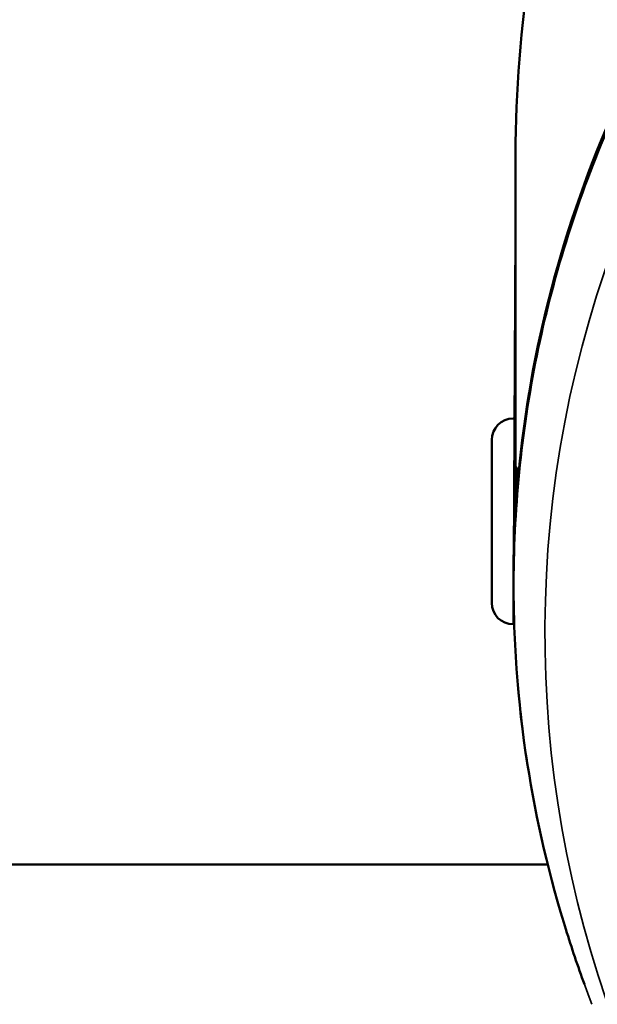
# Model space of a CAD drawing. Units: millimetres. Extents: x -43 to 48646, y 1 to 13004.
# Drawn here: x 3994 to 4021, y 2935 to 2980 of the extents above; entities that cross this region are included whole.
import ezdxf

# ---------------------------------------------------------------- set-up
doc = ezdxf.new("R2010")
doc.units = ezdxf.units.MM
doc.layers.add('MD_Visible', color=7, linetype='Continuous', lineweight=50)
doc.layers.add('MD_Visible Narrow', color=7, linetype='Continuous', lineweight=35)
doc.styles.get("Standard").update_dxf_attribs({"font": 'Square-721-BT.ttf'})
doc.dimstyles.new('asd', dxfattribs={"dimtxt": 300, "dimasz": 100, "dimexe": 1.25, "dimexo": 0.625, "dimgap": 80, "dimtad": 1, "dimdec": 0, "dimlfac": 0.1, "dimrnd": 5, "dimtxsty": 'Standard', "dimcen": 0, "dimse1": 1, "dimse2": 1, "dimclre": 6, "dimadec": 0, "dimazin": 0, "dimtfac": 1, "dimtdec": 0, "dimtix": 1, "dimtmove": 2, "dimatfit": 3, "dimfxl": 1, "dimarcsym": 0})

# ---------------------------------------------------------------- blocks, each defined once
blk = doc.blocks.new('*D20')
at = {"color": 0, "lineweight": -2, "transparency": 16777216}
blk.add_line((387.825, 12364.158), (387.825, 101.517), dxfattribs=at)
at = {"color": 0, "transparency": 16777216}
for points in [[(371.158, 12364.158), (404.491, 12364.158), (387.825, 12464.158)], [(371.158, 101.517), (404.491, 101.517), (387.825, 1.517)]]:
    blk.add_solid(points, dxfattribs=at)
at = {"layer": 'Defpoints', "color": 0, "transparency": 16777216}
for p in [(8797.429, 12464.158), (387.825, 1.517), (3057.586, 1.517)]:
    blk.add_point(p, dxfattribs=at)
at = {"color": 0, "transparency": 16777216, "insert": (154.198, 6232.838), "char_height": 300, "attachment_point": 5, "rotation": 90}
blk.add_mtext('1245', dxfattribs=at)

msp = doc.modelspace()

# ---------------------------------------------------------------- linework, layer by layer
at = {"layer": 'MD_Visible'}
for p, q in [((4017.221, 2957.353), (4017.221, 2973.897)), ((4017.111, 2961.69), (4017.221, 2961.69)), ((4016.121, 2953.18), (4016.121, 2960.7)), ((4017.221, 2959.34), (4017.275, 2959.34)), ((4017.111, 2952.19), (4017.152, 2952.19)), ((4018.711, 2941.093), (3980.937, 2941.093))]:
    msp.add_line(p, q, dxfattribs=at)
at = {"layer": 'MD_Visible', "extrusion": (0, 0, -1)}
for centre, start, end in [((-4017.111, 2960.7), 0, 90), ((-4017.111, 2953.18), 270, 0)]:
    msp.add_arc(centre, 0.99, start, end, dxfattribs=at)
at = {"layer": 'MD_Visible'}
for points, knots in [([(4017.221, 2973.897), (4017.221, 2976.77), (4017.457, 2979.777), (4018.404, 2985.835), (4019.113, 2988.887), (4020.901, 2994.821), (4021.981, 2997.71), (4024.343, 3003.157), (4025.624, 3005.716), (4028.209, 3010.439), (4029.616, 3012.774), (4032.399, 3017.14), (4033.774, 3019.173), (4036.205, 3022.813), (4037.258, 3024.423), (4038.73, 3027.126), (4039.141, 3028.218), (4039.141, 3029.01), (4039.141, 3029.802), (4038.73, 3030.287), (4037.258, 3030.643), (4036.205, 3030.515), (4034.888, 3030.068), (4034.785, 3030.032), (4034.681, 3029.993)], [-7.242372, -7.242372, -7.242372, -7.242372, -6.350004, -6.350004, -5.457636, -5.457636, -4.565268, -4.565268, -3.6729, -3.6729, -2.754675, -2.754675, -1.83645, -1.83645, -0.918225, -0.918225, 0, 0, 0, 0.918225, 0.918225, 1.83645, 1.83645, 1.913327, 1.913327, 1.913327, 1.913327]), ([(4020.402, 2935.569), (4020.365, 2935.671), (4020.328, 2935.773), (4019.988, 2936.72), (4019.707, 2937.569), (4018.667, 2940.994), (4018.078, 2943.622), (4016.831, 2952.117), (4016.952, 2958.17), (4019.127, 2969.745), (4021.197, 2975.414), (4027.003, 2985.725), (4030.818, 2990.491), (4039.694, 2998.522), (4044.866, 3001.887), (4055.907, 3006.813), (4061.915, 3008.434), (4074.005, 3009.752), (4080.239, 3009.464), (4092.193, 3007.024), (4098.06, 3004.828), (4103.349, 3001.826)], [0.100595, 0.100595, 0.100595, 0.100595, 0.133845, 0.133845, 0.408786, 0.408786, 1.23553, 1.23553, 3.062341, 3.062341, 4.878976, 4.878976, 6.701304, 6.701304, 8.524509, 8.524509, 10.34899, 10.34899, 12.174614, 12.174614, 14.01413, 14.01413, 14.01413, 14.01413]), ([(4017.261, 2959.34), (4017.263, 2959.375), (4017.265, 2959.402), (4017.272, 2959.462), (4017.275, 2959.436), (4017.275, 2959.274), (4017.272, 2959.127), (4017.262, 2958.721), (4017.255, 2958.462), (4017.243, 2958), (4017.238, 2957.785), (4017.234, 2957.56)], [0.6231983, 0.6231983, 0.6231983, 0.6231983, 0.6592919, 0.6592919, 0.7534765, 0.7534765, 0.8476611, 0.8476611, 0.9418456, 0.9418456, 1.0078262, 1.0078262, 1.0078262, 1.0078262])]:
    msp.add_open_spline(points, degree=3, knots=knots, dxfattribs=at)
at = {"layer": 'MD_Visible Narrow'}
msp.add_line((4017.221, 2973.286), (4017.111, 2952.249), dxfattribs=at)
msp.add_ellipse((4074.371, 2951.765), major_axis=(55.788, 0), ratio=0.965926, start_param=2.688926, end_param=4.102643, dxfattribs=at)
msp.add_open_spline([(4103.358, 3001.602), (4100.129, 3003.434), (4093.297, 3006.485), (4082.322, 3009.042), (4071.041, 3009.482), (4059.888, 3007.787), (4049.292, 3004.024), (4039.659, 2998.336), (4031.361, 2990.941), (4024.715, 2982.126), (4019.977, 2972.227), (4017.33, 2961.626), (4016.875, 2950.729), (4018.35, 2941.671), (4020.067, 2936.412), (4020.751, 2934.641)], degree=3, knots=[0, 0, 0, 0, 0.03125, 0.0625, 0.09375, 0.125, 0.15625, 0.1875, 0.21875, 0.25, 0.28125, 0.3125, 0.34375, 0.375, 0.3913249, 0.3913249, 0.3913249, 0.3913249], dxfattribs=at)

# ---------------------------------------------------------------- dimensions: what is measured, and where the dimension line sits
dim = msp.add_linear_dim(base=(387.825, 1.517), p1=(8797.429, 12464.158), p2=(3057.586, 1.517), angle=90, dimstyle='asd')
dim.commit()
dim.dimension.update_dxf_attribs({"geometry": '*D20', "text_midpoint": (154.198, 6232.838)})

doc.saveas('drawing.dxf')
